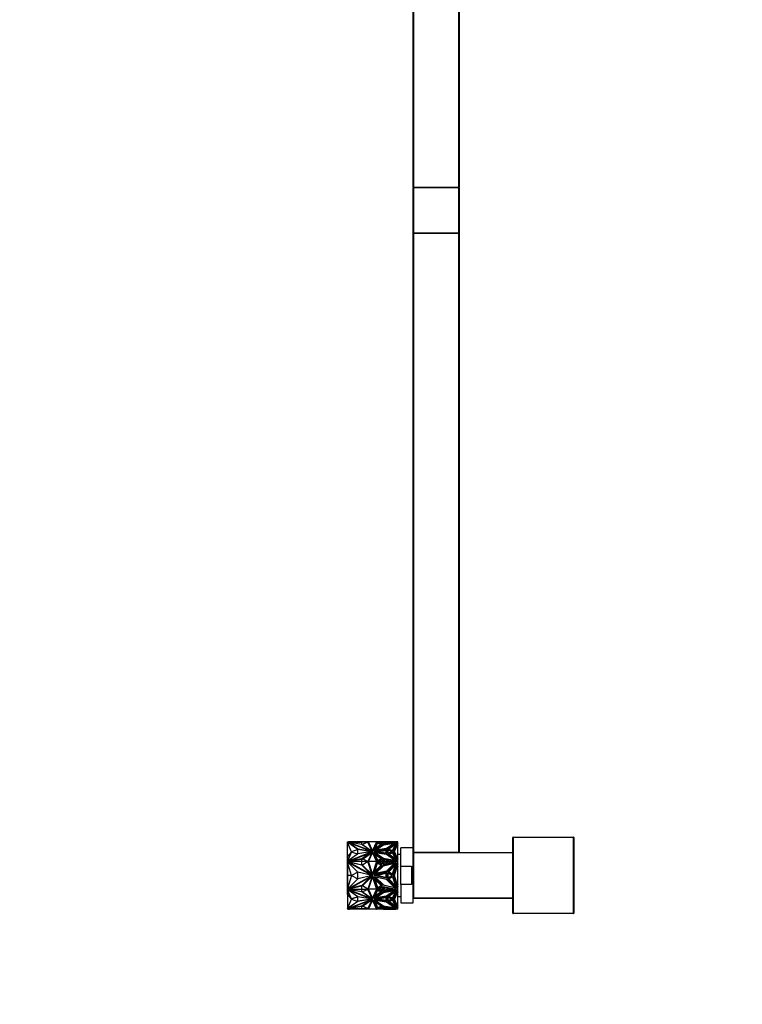
# Model space of a CAD drawing. Units: millimetres. Extents: x 0 to 1295, y 0 to 2602.
# Drawn here: x 0 to 472, y 1314 to 1958 of the extents above; entities that cross this region are included whole.
import ezdxf
from ezdxf import colors
from ezdxf.entities.mleader import LeaderData, LeaderLine
from ezdxf.math import Vec2, Vec3

# ---------------------------------------------------------------- set-up
doc = ezdxf.new("R2010")
doc.units = ezdxf.units.MM
doc.layers.add('DV4_Défaut', color=7, linetype='Continuous')
doc.layers.add('Défaut', color=7, linetype='Continuous')

# ---------------------------------------------------------------- blocks, each defined once
blk = doc.blocks.new('_DOT')
at = {"color": 0}
blk.add_line((0, 0), (-1, 0), dxfattribs=at)
at = {"color": 0, "const_width": 0.333}
blk.add_lwpolyline([(-0.1665, 0, 1), (0.1665, 0, 1)], format="xyb", close=True, dxfattribs=at)
blk = doc.blocks.new('SE3')
at = {"layer": 'DV4_Défaut', "color": 7, "linetype": 'Continuous'}
for p, q in [((257.29, 1848.36), (257.29, 2252.96)), ((257.49, 2252.96), (257.49, 1848.36)), ((287.09, 1848.36), (287.09, 2252.96)), ((287.29, 2252.96), (287.29, 1848.36)), ((257.49, 1848.36), (257.29, 1848.36)), ((257.29, 1818.36), (257.29, 1847.96)), ((257.49, 1847.96), (257.29, 1847.96)), ((257.49, 1848.36), (287.09, 1848.36)), ((257.49, 1848.36), (257.49, 1848.16)), ((257.49, 1848.16), (287.09, 1848.16)), ((257.49, 1847.96), (257.49, 1848.16)), ((287.09, 1848.16), (257.49, 1848.16)), ((287.09, 1847.96), (257.49, 1847.96)), ((257.49, 1847.96), (257.49, 1818.36)), ((287.09, 1848.36), (287.09, 1848.16)), ((287.29, 1848.36), (287.09, 1848.36)), ((287.09, 1847.96), (287.09, 1848.16)), ((287.09, 1818.36), (287.09, 1847.96)), ((287.29, 1847.96), (287.09, 1847.96)), ((287.29, 1847.96), (287.29, 1818.36)), ((257.49, 1818.36), (257.29, 1818.36)), ((257.29, 1413.36), (257.29, 1817.96)), ((257.29, 1817.96), (257.49, 1817.96)), ((257.49, 1818.36), (287.09, 1818.36)), ((257.49, 1818.16), (257.49, 1818.36)), ((287.09, 1818.16), (257.49, 1818.16)), ((257.49, 1818.16), (287.09, 1818.16)), ((257.49, 1818.16), (257.49, 1817.96)), ((257.49, 1817.96), (257.49, 1413.36)), ((287.09, 1817.96), (257.49, 1817.96)), ((287.29, 1818.36), (287.09, 1818.36)), ((287.09, 1818.16), (287.09, 1818.36)), ((287.09, 1818.16), (287.09, 1817.96)), ((287.09, 1413.36), (287.09, 1817.96)), ((287.09, 1817.96), (287.29, 1817.96)), ((287.29, 1817.96), (287.29, 1413.36)), ((214.19, 1419.88), (214.19, 1420.09)), ((214.19, 1420.09), (214.57, 1420.09)), ((214.19, 1420.06), (214.19, 1420.02)), ((214.19, 1420.06), (214.19, 1420.06)), ((214.19, 1420.02), (214.19, 1420.02)), ((214.19, 1420.02), (214.19, 1419.96)), ((214.19, 1419.96), (214.19, 1419.96)), ((214.52, 1419.75), (214.19, 1419.88)), ((214.19, 1419.88), (214.19, 1419.81)), ((214.29, 1419.77), (214.19, 1419.81)), ((214.19, 1419.81), (214.24, 1419.79)), ((214.19, 1419.81), (214.19, 1419.81)), ((214.19, 1409.16), (214.19, 1419.66)), ((214.29, 1419.66), (214.19, 1419.66)), ((214.19, 1410.53), (214.24, 1419.63)), ((214.24, 1419.66), (214.24, 1419.79)), ((214.29, 1419.63), (214.24, 1419.63)), ((216.93, 1413.58), (214.24, 1419.63)), ((214.29, 1419.77), (214.29, 1419.63)), ((214.52, 1419.68), (214.29, 1419.77)), ((214.42, 1420.16), (215.64, 1420.16)), ((214.42, 1420.09), (214.42, 1420.16)), ((214.42, 1419.82), (214.42, 1419.89)), ((221.07, 1415.25), (214.42, 1419.89)), ((214.42, 1419.89), (230.35, 1413.72)), ((214.52, 1419.75), (214.42, 1419.82)), ((214.52, 1419.75), (214.52, 1419.68)), ((221, 1415.16), (214.52, 1419.68)), ((214.57, 1420.09), (214.61, 1420.07)), ((214.61, 1420.07), (223.58, 1418.6)), ((214.69, 1420.06), (214.94, 1420.06)), ((223.58, 1420.06), (214.94, 1420.06)), ((215.12, 1420.02), (214.94, 1420.06)), ((215.12, 1420.02), (214.94, 1420.02)), ((215.05, 1420), (215.12, 1420.02)), ((215.3, 1419.96), (223.58, 1419.96)), ((215.64, 1420.06), (215.64, 1420.16)), ((223.6, 1420.16), (215.64, 1420.16)), ((223.6, 1418.4), (215.64, 1419.71)), ((215.64, 1419.71), (229.27, 1414.43)), ((215.64, 1419.64), (215.64, 1419.71)), ((215.64, 1419.64), (229.27, 1414.36)), ((223.58, 1420.09), (227.95, 1420.09)), ((223.58, 1418.6), (223.58, 1420.09)), ((223.58, 1420.06), (223.58, 1420.06)), ((223.58, 1420.06), (223.58, 1420.02)), ((223.58, 1420.02), (223.58, 1420.02)), ((223.58, 1420.02), (223.58, 1419.96)), ((223.6, 1420.09), (223.6, 1420.16)), ((227.94, 1420.16), (223.6, 1420.16)), ((229.27, 1414.43), (223.6, 1418.4)), ((227.6, 1420), (224, 1418.41)), ((224, 1418.41), (230.31, 1413.99)), ((227.6, 1419.93), (224.06, 1418.37)), ((230.42, 1413.95), (227.6, 1420)), ((227.6, 1420), (227.6, 1419.93)), ((230.38, 1413.97), (227.6, 1419.93)), ((233.14, 1420.16), (227.94, 1420.16)), ((227.94, 1420.16), (227.94, 1420.16)), ((227.95, 1420.06), (227.94, 1420.16)), ((227.94, 1420.16), (227.94, 1420.16)), ((230.57, 1414.5), (227.94, 1420.16)), ((227.95, 1420.06), (227.95, 1420.06)), ((230.57, 1414.43), (227.95, 1420.06)), ((233.14, 1420.16), (230.57, 1414.5)), ((233.13, 1420.06), (230.57, 1414.43)), ((230.6, 1413.72), (233.53, 1420.16)), ((233.66, 1419.73), (231.36, 1414.53)), ((231.36, 1414.53), (236.93, 1418.47)), ((233.66, 1419.66), (231.41, 1414.56)), ((237.56, 1418.32), (231.55, 1414.18)), ((231.68, 1414.2), (237.56, 1418.25)), ((232.23, 1415.47), (233.9, 1419.24)), ((236.27, 1418.33), (232.23, 1415.47)), ((232.28, 1415.51), (233.9, 1419.17)), ((232.59, 1414.57), (237.73, 1418.11)), ((233.14, 1420.16), (233.13, 1420.06)), ((233.13, 1420.09), (233.5, 1420.09)), ((233.13, 1420.06), (233.13, 1420.06)), ((233.14, 1420.16), (233.14, 1420.16)), ((233.53, 1420.16), (233.14, 1420.16)), ((233.14, 1420.16), (233.14, 1420.16)), ((233.53, 1420.16), (233.53, 1420.16)), ((233.53, 1420.16), (233.53, 1420.16)), ((234.2, 1420.16), (233.53, 1420.16)), ((233.66, 1419.66), (233.66, 1419.73)), ((236.93, 1418.47), (233.66, 1419.73)), ((233.66, 1419.66), (236.86, 1418.43)), ((233.9, 1419.24), (236.27, 1418.33)), ((233.9, 1419.24), (233.9, 1419.17)), ((233.9, 1419.17), (236.2, 1418.29)), ((234.2, 1420.16), (234.2, 1420.16)), ((237.15, 1420.16), (234.2, 1420.16)), ((237.15, 1418.94), (234.2, 1420.16)), ((234.2, 1420.16), (234.2, 1420.16)), ((234.37, 1420.09), (237.15, 1420.09)), ((237.15, 1420.09), (237.15, 1420.16)), ((237.15, 1420.16), (237.15, 1420.16)), ((237.15, 1420.16), (237.15, 1420.16)), ((237.15, 1420.16), (237.15, 1418.94)), ((237.7, 1420.16), (237.15, 1420.16)), ((246.05, 1419.71), (237.56, 1418.32)), ((237.56, 1418.25), (245.92, 1419.62)), ((237.56, 1418.25), (237.56, 1418.32)), ((237.7, 1420.16), (237.7, 1420.16)), ((237.7, 1420.16), (245.75, 1420.16)), ((237.7, 1420.06), (237.7, 1420.16)), ((237.7, 1420.16), (237.7, 1418.8)), ((237.7, 1418.8), (245.75, 1420.16)), ((238.17, 1420.09), (237.7, 1420.09)), ((237.7, 1420.09), (237.7, 1418.8)), ((237.7, 1420.06), (237.7, 1420.06)), ((237.7, 1420.02), (237.7, 1420.02)), ((237.73, 1418.11), (245.05, 1419.3)), ((243.99, 1420.09), (238.17, 1419.1)), ((238.17, 1419.1), (238.17, 1420.09)), ((243.58, 1420.06), (238.17, 1420.06)), ((243.23, 1419.96), (238.17, 1419.96)), ((245.05, 1419.3), (239.73, 1415.64)), ((239.73, 1415.57), (245.05, 1419.23)), ((239.83, 1415.42), (246.05, 1419.71)), ((246.45, 1419.46), (240.51, 1415.37)), ((240.58, 1415.34), (246.41, 1419.36)), ((245.64, 1418.46), (241.29, 1415.3)), ((245.6, 1418.35), (241.35, 1415.27)), ((243.58, 1420.06), (243.41, 1420.02)), ((243.58, 1420.02), (243.41, 1420.02)), ((243.48, 1420), (243.41, 1420.02)), ((243.58, 1420.06), (243.82, 1420.06)), ((243.78, 1414.36), (245.64, 1418.46)), ((245.32, 1420.09), (243.99, 1420.09)), ((244.06, 1413.98), (246.45, 1419.46)), ((244.64, 1413.72), (246.98, 1419.39)), ((246.98, 1419.32), (244.66, 1413.68)), ((245.04, 1413.72), (246.96, 1418.35)), ((245.05, 1419.23), (245.05, 1419.3)), ((245.75, 1420.16), (245.75, 1420.16)), ((245.75, 1420.16), (245.75, 1420.16)), ((247.19, 1420.16), (245.75, 1420.16)), ((246.96, 1418.35), (247.19, 1417.84)), ((246.98, 1419.39), (247.19, 1418.94)), ((246.98, 1419.32), (246.98, 1419.39)), ((247.19, 1418.87), (246.98, 1419.32)), ((247.19, 1418.94), (247.19, 1420.16)), ((247.19, 1418.87), (247.19, 1418.94)), ((247.19, 1417.84), (247.19, 1418.87)), ((247.19, 1409.59), (247.19, 1417.84)), ((322.29, 1373.36), (322.29, 1422.96)), ((322.29, 1422.96), (322.49, 1422.96)), ((322.49, 1423.16), (362.09, 1423.16)), ((322.49, 1422.96), (322.49, 1423.16)), ((362.09, 1422.96), (322.49, 1422.96)), ((322.49, 1422.96), (322.49, 1373.16)), ((362.09, 1422.96), (362.09, 1423.16)), ((362.09, 1373.16), (362.09, 1422.96)), ((362.09, 1422.96), (362.29, 1422.96)), ((362.29, 1422.96), (362.29, 1373.36)), ((216.93, 1413.58), (214.19, 1410.53)), ((216.93, 1413.58), (214.24, 1407.52)), ((214.42, 1407.54), (230.35, 1413.71)), ((214.42, 1407.47), (230.35, 1413.64)), ((221.07, 1412.18), (214.42, 1407.54)), ((215.64, 1407.72), (229.27, 1413)), ((221.07, 1415.18), (216.93, 1413.65)), ((216.93, 1413.65), (216.93, 1413.58)), ((216.93, 1413.65), (221, 1412.14)), ((216.93, 1413.58), (220.94, 1412.09)), ((221.07, 1415.11), (221.07, 1415.25)), ((230.35, 1413.72), (221.07, 1415.25)), ((221.07, 1412.18), (221.07, 1415.18)), ((229.94, 1413.65), (221.07, 1415.11)), ((221.07, 1415.11), (221.07, 1415.11)), ((230.35, 1413.71), (221.07, 1412.18)), ((229.27, 1413), (223.6, 1409.03)), ((229.27, 1412.93), (223.6, 1408.96)), ((224, 1408.88), (230.31, 1413.3)), ((224.06, 1408.85), (230.31, 1413.23)), ((230.42, 1413.34), (227.6, 1407.29)), ((227.94, 1407.27), (230.57, 1412.94)), ((229.27, 1414.36), (229.27, 1414.43)), ((229.27, 1412.93), (229.27, 1413)), ((230.31, 1413.99), (230.42, 1413.95)), ((230.31, 1413.3), (230.42, 1413.34)), ((230.31, 1413.3), (230.31, 1413.23)), ((230.31, 1413.23), (230.38, 1413.26)), ((230.35, 1413.71), (230.35, 1413.72)), ((230.35, 1413.64), (230.35, 1413.71)), ((230.57, 1414.43), (230.57, 1414.5)), ((230.57, 1412.94), (233.14, 1407.27)), ((230.6, 1413.65), (230.6, 1413.72)), ((233.53, 1407.27), (230.6, 1413.72)), ((233.5, 1407.27), (230.6, 1413.65)), ((233.66, 1407.71), (231.36, 1412.9)), ((231.36, 1412.9), (236.93, 1408.96)), ((231.41, 1412.8), (236.86, 1408.93)), ((231.55, 1414.18), (239.83, 1415.42)), ((231.55, 1413.72), (239.83, 1415.05)), ((239.83, 1412.38), (231.55, 1413.72)), ((237.56, 1409.12), (231.55, 1413.25)), ((231.55, 1413.25), (239.83, 1412.01)), ((231.68, 1413.16), (239.83, 1411.94)), ((231.77, 1413.68), (239.83, 1414.98)), ((236.27, 1408.96), (232.23, 1411.82)), ((232.23, 1411.82), (233.9, 1408.05)), ((236.2, 1408.93), (232.28, 1411.71)), ((239.73, 1415.64), (232.59, 1414.57)), ((232.59, 1414.5), (239.73, 1415.57)), ((232.59, 1414.5), (232.59, 1414.57)), ((239.73, 1411.8), (232.59, 1412.87)), ((232.59, 1412.87), (237.73, 1409.33)), ((232.59, 1412.8), (232.59, 1412.87)), ((232.59, 1412.8), (237.73, 1409.26)), ((233.22, 1413.65), (239.42, 1414.61)), ((239.42, 1412.68), (233.22, 1413.65)), ((233.45, 1413.61), (239.42, 1414.54)), ((239.42, 1414.61), (239.42, 1412.68)), ((239.73, 1415.57), (239.73, 1415.64)), ((245.05, 1408.13), (239.73, 1411.8)), ((239.83, 1415.05), (239.83, 1412.38)), ((239.83, 1412.01), (246.05, 1407.72)), ((239.83, 1411.94), (239.83, 1412.01)), ((239.83, 1411.94), (245.92, 1407.75)), ((240.51, 1415.37), (244.06, 1413.98)), ((240.51, 1412.07), (244.06, 1413.45)), ((246.45, 1407.97), (240.51, 1412.07)), ((240.58, 1412.02), (244.06, 1413.38)), ((243.39, 1413.72), (240.67, 1414.78)), ((240.67, 1414.78), (240.67, 1412.65)), ((243.3, 1413.68), (240.67, 1414.71)), ((240.67, 1412.65), (240.67, 1414.71)), ((240.67, 1414.64), (240.67, 1414.64)), ((240.67, 1412.65), (243.39, 1413.72)), ((241.29, 1415.3), (243.78, 1414.36)), ((241.29, 1412), (243.78, 1412.94)), ((245.64, 1408.83), (241.29, 1412)), ((241.35, 1411.95), (243.78, 1412.87)), ((243.78, 1412.94), (243.78, 1412.87)), ((243.78, 1412.94), (245.64, 1408.83)), ((243.78, 1412.87), (245.6, 1408.87)), ((244.06, 1413.45), (246.45, 1407.97)), ((244.06, 1413.38), (244.06, 1413.45)), ((244.06, 1413.38), (246.41, 1408)), ((246.98, 1408.04), (244.64, 1413.72)), ((245.04, 1413.65), (245.04, 1413.72)), ((246.96, 1409.08), (245.04, 1413.72)), ((245.04, 1413.65), (246.96, 1409.01)), ((249.19, 1411.91), (247.19, 1411.91)), ((249.19, 1404.08), (249.19, 1416.16)), ((257.19, 1416.16), (249.19, 1416.16)), ((257.19, 1380.16), (257.19, 1416.16)), ((257.49, 1413.36), (257.29, 1413.36)), ((257.29, 1383.36), (257.29, 1412.96)), ((257.49, 1412.96), (257.29, 1412.96)), ((257.49, 1413.36), (287.09, 1413.36)), ((257.49, 1413.36), (257.49, 1413.16)), ((257.49, 1413.16), (322.29, 1413.16)), ((257.49, 1412.96), (257.49, 1413.16)), ((287.09, 1413.16), (257.49, 1413.16)), ((322.29, 1412.96), (257.49, 1412.96)), ((257.49, 1412.96), (257.49, 1383.36)), ((287.09, 1413.36), (287.09, 1413.16)), ((287.29, 1413.36), (287.09, 1413.36)), ((214.19, 1410.53), (214.24, 1407.52)), ((214.19, 1407.19), (214.19, 1409.16)), ((214.21, 1409.16), (214.19, 1409.16)), ((214.19, 1407.41), (214.42, 1407.5)), ((214.19, 1407.2), (214.19, 1407.41)), ((214.57, 1407.2), (214.19, 1407.2)), ((214.19, 1407.2), (214.19, 1407.17)), ((214.19, 1407.19), (214.19, 1407.17)), ((214.19, 1407.19), (214.19, 1407.19)), ((214.19, 1406.97), (214.19, 1407.17)), ((214.94, 1407.17), (214.19, 1407.17)), ((214.19, 1406.97), (214.19, 1400.59)), ((214.52, 1406.79), (214.19, 1406.97)), ((214.19, 1398.16), (214.24, 1406.72)), ((214.24, 1407.52), (214.29, 1407.52)), ((214.29, 1406.72), (214.24, 1406.72)), ((216.93, 1398.16), (214.24, 1406.72)), ((214.29, 1407.52), (214.29, 1407.45)), ((214.29, 1406.92), (214.29, 1406.72)), ((214.42, 1407.47), (214.42, 1407.54)), ((221.07, 1400.33), (214.42, 1406.89)), ((214.42, 1406.89), (230.35, 1398.16)), ((214.61, 1407.22), (214.57, 1407.2)), ((214.57, 1407.2), (214.57, 1407.17)), ((223.58, 1408.69), (214.61, 1407.22)), ((214.61, 1407.22), (214.61, 1407.17)), ((223.58, 1408.62), (214.76, 1407.17)), ((214.94, 1407.17), (214.87, 1407.19)), ((223.58, 1407.19), (214.87, 1407.19)), ((214.94, 1407.17), (223.58, 1405.16)), ((223.6, 1409.03), (215.64, 1407.72)), ((223.6, 1408.96), (215.64, 1407.65)), ((215.64, 1407.65), (215.64, 1407.72)), ((223.6, 1404.79), (215.64, 1406.64)), ((215.64, 1406.64), (229.27, 1399.17)), ((223.58, 1407.2), (223.58, 1408.69)), ((223.58, 1407.2), (223.58, 1407.17)), ((227.96, 1407.2), (223.58, 1407.2)), ((223.58, 1407.19), (223.58, 1407.17)), ((223.58, 1405.16), (223.58, 1407.17)), ((227.94, 1407.17), (223.58, 1407.17)), ((223.6, 1408.96), (223.6, 1409.03)), ((229.27, 1399.17), (223.6, 1404.79)), ((227.6, 1407.29), (224, 1408.88)), ((227.6, 1407.15), (224, 1404.9)), ((224, 1404.9), (230.31, 1398.65)), ((227.6, 1407.13), (227.58, 1407.13)), ((230.42, 1398.59), (227.6, 1407.15)), ((230.57, 1399.27), (227.94, 1407.27)), ((233.14, 1407.27), (227.94, 1407.27)), ((227.94, 1407.27), (227.94, 1407.27)), ((227.94, 1407.18), (227.94, 1407.17)), ((227.97, 1407.18), (227.94, 1407.18)), ((233.14, 1407.27), (230.57, 1399.27)), ((230.6, 1398.16), (233.53, 1407.27)), ((233.66, 1406.66), (231.36, 1399.31)), ((231.36, 1399.31), (236.93, 1404.89)), ((237.56, 1404.67), (231.55, 1398.82)), ((232.23, 1400.75), (233.9, 1406.08)), ((236.27, 1404.79), (232.23, 1400.75)), ((232.59, 1399.36), (237.73, 1404.37)), ((233.14, 1407.18), (233.11, 1407.18)), ((233.51, 1407.2), (233.12, 1407.2)), ((233.14, 1407.27), (233.14, 1407.27)), ((233.14, 1407.17), (233.14, 1407.18)), ((233.5, 1407.17), (233.14, 1407.17)), ((233.51, 1407.27), (233.5, 1407.27)), ((233.53, 1407.27), (233.5, 1407.27)), ((233.52, 1407.23), (233.5, 1407.27)), ((233.5, 1407.27), (233.5, 1407.27)), ((233.51, 1407.27), (233.53, 1407.27)), ((233.51, 1407.27), (233.52, 1407.23)), ((233.52, 1407.23), (233.52, 1407.23)), ((233.53, 1407.27), (233.53, 1407.27)), ((234.2, 1407.27), (233.53, 1407.27)), ((236.93, 1408.96), (233.66, 1407.71)), ((236.93, 1404.89), (233.66, 1406.66)), ((233.9, 1408.05), (236.27, 1408.96)), ((233.9, 1406.08), (236.27, 1404.79)), ((237.15, 1408.49), (234.2, 1407.27)), ((234.2, 1407.27), (234.2, 1407.27)), ((237.15, 1405.55), (234.2, 1407.27)), ((234.2, 1407.27), (234.31, 1407.27)), ((234.2, 1407.27), (234.37, 1407.27)), ((234.31, 1407.27), (234.27, 1407.23)), ((234.36, 1407.27), (234.27, 1407.23)), ((234.27, 1407.23), (234.27, 1407.23)), ((234.36, 1407.27), (234.31, 1407.27)), ((234.31, 1407.2), (237.15, 1407.2)), ((234.37, 1407.27), (234.36, 1407.27)), ((237.15, 1408.42), (234.37, 1407.27)), ((234.37, 1407.17), (237.15, 1407.17)), ((237.15, 1408.42), (237.15, 1408.49)), ((237.15, 1407.27), (237.15, 1408.49)), ((237.15, 1407.27), (237.15, 1408.42)), ((237.15, 1407.27), (237.15, 1405.55)), ((237.15, 1407.27), (237.15, 1407.27)), ((237.15, 1407.23), (237.15, 1407.27)), ((237.15, 1407.27), (237.15, 1407.27)), ((237.15, 1407.27), (237.15, 1407.27)), ((237.15, 1407.27), (237.15, 1407.27)), ((237.7, 1407.27), (237.15, 1407.27)), ((237.15, 1407.23), (237.15, 1407.27)), ((246.05, 1407.72), (237.56, 1409.12)), ((246.05, 1406.63), (237.56, 1404.67)), ((237.7, 1408.64), (245.75, 1407.27)), ((237.7, 1407.27), (237.7, 1408.64)), ((237.7, 1408.57), (245.33, 1407.27)), ((237.7, 1407.2), (237.7, 1408.57)), ((237.7, 1408.5), (237.7, 1408.5)), ((237.7, 1407.27), (237.7, 1407.27)), ((237.7, 1407.27), (237.7, 1405.34)), ((237.7, 1405.34), (245.75, 1407.27)), ((238.17, 1407.2), (237.7, 1407.2)), ((237.7, 1407.2), (237.7, 1407.17)), ((238.17, 1407.17), (237.7, 1407.17)), ((237.73, 1409.33), (245.05, 1408.13)), ((237.73, 1409.26), (237.73, 1409.33)), ((237.73, 1409.26), (245.05, 1408.06)), ((237.73, 1404.37), (245.05, 1406.06)), ((243.99, 1407.2), (238.17, 1408.19)), ((238.17, 1408.19), (238.17, 1407.2)), ((243.75, 1407.17), (238.17, 1408.12)), ((238.17, 1407.2), (238.17, 1407.13)), ((238.17, 1407.19), (243.65, 1407.19)), ((243.58, 1407.17), (238.17, 1405.88)), ((238.17, 1405.88), (238.17, 1407.17)), ((238.17, 1407.13), (238.17, 1407.13)), ((245.05, 1406.06), (239.73, 1400.88)), ((239.83, 1400.58), (246.05, 1406.63)), ((246.45, 1406.28), (240.51, 1400.49)), ((245.64, 1404.97), (241.29, 1400.49)), ((243.58, 1407.17), (243.65, 1407.19)), ((245.33, 1407.17), (243.58, 1407.17)), ((243.78, 1399.16), (245.64, 1404.97)), ((245.46, 1407.2), (243.99, 1407.2)), ((243.99, 1407.2), (243.99, 1407.17)), ((244.06, 1398.53), (246.45, 1406.28)), ((244.64, 1398.16), (246.98, 1406.18)), ((245.04, 1398.16), (246.96, 1404.72)), ((245.05, 1408.06), (245.05, 1408.13)), ((245.33, 1407.27), (245.75, 1407.27)), ((245.33, 1407.27), (245.35, 1407.27)), ((245.46, 1407.27), (245.35, 1407.27)), ((245.35, 1407.27), (245.58, 1407.23)), ((245.74, 1407.27), (245.46, 1407.27)), ((245.46, 1407.27), (245.58, 1407.23)), ((245.58, 1407.23), (245.58, 1407.23)), ((245.75, 1407.27), (245.75, 1407.27)), ((247.19, 1407.27), (245.75, 1407.27)), ((247.19, 1409.59), (246.96, 1409.08)), ((246.96, 1409.01), (247.19, 1409.52)), ((246.96, 1409.01), (246.96, 1409.08)), ((246.96, 1404.72), (247.19, 1403.99)), ((247.19, 1408.49), (246.98, 1408.04)), ((246.98, 1406.18), (247.19, 1405.54)), ((247.19, 1409.59), (247.19, 1409.52)), ((247.19, 1408.49), (247.19, 1409.52)), ((247.19, 1407.27), (247.19, 1408.49)), ((247.19, 1405.54), (247.19, 1407.27)), ((247.19, 1403.99), (247.19, 1405.54)), ((257.29, 1410.16), (257.19, 1410.16)), ((214.2, 1400.59), (214.19, 1400.59)), ((214.19, 1400.59), (214.19, 1398.17)), ((214.19, 1398.17), (214.19, 1398.17)), ((214.19, 1398.17), (214.19, 1398.17)), ((216.93, 1398.16), (214.19, 1398.16)), ((214.19, 1398.16), (214.24, 1389.6)), ((214.19, 1395.83), (214.19, 1398.15)), ((214.19, 1398.15), (214.19, 1398.15)), ((216.93, 1398.16), (214.24, 1389.6)), ((214.42, 1389.43), (230.35, 1398.16)), ((221.07, 1400.33), (216.93, 1398.16)), ((216.93, 1398.16), (221.07, 1395.99)), ((230.35, 1398.16), (221.07, 1400.33)), ((221.07, 1395.99), (221.07, 1400.33)), ((230.35, 1398.16), (221.07, 1395.99)), ((224, 1391.42), (230.31, 1397.67)), ((230.42, 1397.73), (227.6, 1389.17)), ((230.28, 1398.16), (230.21, 1398.2)), ((230.21, 1398.12), (230.28, 1398.16)), ((230.31, 1398.65), (230.42, 1398.59)), ((230.31, 1397.67), (230.42, 1397.73)), ((233.53, 1389.05), (230.6, 1398.16)), ((231.55, 1398.82), (239.83, 1400.58)), ((231.55, 1398.16), (239.83, 1400.05)), ((239.83, 1396.27), (231.55, 1398.16)), ((239.73, 1400.88), (232.59, 1399.36)), ((233.22, 1398.16), (239.42, 1399.53)), ((239.42, 1396.79), (233.22, 1398.16)), ((239.42, 1399.53), (239.42, 1396.79)), ((239.83, 1400.05), (239.83, 1396.27)), ((240.51, 1400.49), (244.06, 1398.53)), ((240.51, 1395.83), (244.06, 1397.79)), ((243.39, 1398.16), (240.67, 1399.66)), ((240.67, 1399.66), (240.67, 1396.66)), ((240.67, 1396.66), (243.39, 1398.16)), ((241.29, 1400.49), (243.78, 1399.16)), ((244.06, 1397.79), (246.45, 1390.04)), ((246.98, 1390.14), (244.64, 1398.16)), ((246.96, 1391.61), (245.04, 1398.16)), ((247.19, 1392.33), (247.19, 1403.99)), ((249.19, 1392.24), (249.19, 1404.08)), ((249.19, 1404.08), (256.19, 1404.08)), ((256.19, 1404.08), (256.19, 1392.24)), ((214.19, 1389.35), (214.19, 1395.83)), ((214.2, 1395.83), (214.19, 1395.83)), ((221.07, 1395.99), (214.42, 1389.43)), ((215.64, 1389.68), (229.27, 1397.15)), ((223.6, 1391.53), (215.64, 1389.68)), ((229.27, 1397.15), (223.6, 1391.53)), ((227.6, 1389.17), (224, 1391.42)), ((227.94, 1389.05), (230.57, 1397.06)), ((230.57, 1397.06), (233.14, 1389.05)), ((233.66, 1389.66), (231.36, 1397.01)), ((231.36, 1397.01), (236.93, 1391.43)), ((237.56, 1391.65), (231.55, 1397.5)), ((231.55, 1397.5), (239.83, 1395.74)), ((236.27, 1391.53), (232.23, 1395.57)), ((232.23, 1395.57), (233.9, 1390.24)), ((239.73, 1395.44), (232.59, 1396.96)), ((232.59, 1396.96), (237.73, 1391.95)), ((236.93, 1391.43), (233.66, 1389.66)), ((233.9, 1390.24), (236.27, 1391.53)), ((246.05, 1389.69), (237.56, 1391.65)), ((237.73, 1391.95), (245.05, 1390.26)), ((245.05, 1390.26), (239.73, 1395.44)), ((239.83, 1395.74), (246.05, 1389.69)), ((246.45, 1390.04), (240.51, 1395.83)), ((241.29, 1395.83), (243.78, 1397.16)), ((245.64, 1391.35), (241.29, 1395.83)), ((243.78, 1397.16), (245.64, 1391.35)), ((247.19, 1392.33), (246.96, 1391.61)), ((247.19, 1390.78), (247.19, 1392.33)), ((249.19, 1392.24), (249.19, 1380.16)), ((256.19, 1392.24), (249.19, 1392.24)), ((214.19, 1389.35), (214.52, 1389.53)), ((214.19, 1389.15), (214.19, 1389.35)), ((214.19, 1389.15), (214.94, 1389.15)), ((214.19, 1389.15), (214.19, 1389.13)), ((214.19, 1389.12), (214.19, 1389.15)), ((214.19, 1389.13), (214.19, 1387.16)), ((214.19, 1389.13), (214.19, 1389.13)), ((214.19, 1388.91), (214.19, 1389.12)), ((214.19, 1389.12), (214.57, 1389.12)), ((214.42, 1388.82), (214.19, 1388.91)), ((214.19, 1385.79), (214.24, 1388.8)), ((214.19, 1387.16), (214.19, 1376.66)), ((214.21, 1387.16), (214.19, 1387.16)), ((216.93, 1382.75), (214.19, 1385.79)), ((214.19, 1385.79), (214.24, 1376.69)), ((214.24, 1389.6), (214.29, 1389.6)), ((214.29, 1388.8), (214.24, 1388.8)), ((216.93, 1382.75), (214.24, 1388.8)), ((214.29, 1389.6), (214.29, 1389.4)), ((214.29, 1388.87), (214.29, 1388.8)), ((214.42, 1388.85), (214.42, 1388.78)), ((214.42, 1388.85), (230.35, 1382.68)), ((221.07, 1384.14), (214.42, 1388.78)), ((214.42, 1388.78), (230.35, 1382.61)), ((214.57, 1389.12), (214.57, 1389.15)), ((214.57, 1389.12), (214.61, 1389.1)), ((214.61, 1389.1), (214.61, 1389.15)), ((214.61, 1389.1), (223.58, 1387.63)), ((214.76, 1389.15), (214.87, 1389.13)), ((214.87, 1389.13), (214.94, 1389.15)), ((214.87, 1389.13), (223.58, 1389.13)), ((214.87, 1389.13), (223.58, 1387.7)), ((214.87, 1389.13), (214.87, 1389.13)), ((223.58, 1391.16), (214.94, 1389.15)), ((215.64, 1388.67), (215.64, 1388.6)), ((223.6, 1387.36), (215.64, 1388.67)), ((223.6, 1387.29), (215.64, 1388.6)), ((215.64, 1388.6), (229.27, 1383.32)), ((223.58, 1389.15), (223.58, 1391.16)), ((223.58, 1389.15), (227.94, 1389.15)), ((223.58, 1389.15), (223.58, 1389.13)), ((223.58, 1389.12), (223.58, 1389.15)), ((223.58, 1389.12), (227.96, 1389.12)), ((223.58, 1387.63), (223.58, 1389.12)), ((223.6, 1387.36), (223.6, 1387.29)), ((229.27, 1383.39), (223.6, 1387.36)), ((229.27, 1383.32), (223.6, 1387.29)), ((227.6, 1389.03), (224, 1387.44)), ((224, 1387.44), (230.31, 1383.02)), ((224.06, 1387.47), (230.31, 1383.09)), ((227.58, 1389.19), (227.6, 1389.19)), ((230.42, 1382.98), (227.6, 1389.03)), ((227.94, 1389.15), (227.94, 1389.14)), ((227.94, 1389.14), (227.97, 1389.14)), ((233.14, 1389.05), (227.94, 1389.05)), ((227.94, 1389.05), (227.94, 1389.05)), ((230.57, 1383.39), (227.94, 1389.05)), ((227.95, 1389.09), (227.95, 1389.09)), ((227.95, 1389.09), (227.95, 1389.09)), ((233.14, 1389.05), (230.57, 1383.39)), ((230.6, 1382.6), (233.53, 1389.05)), ((230.6, 1382.67), (233.5, 1389.05)), ((233.66, 1388.61), (231.36, 1383.42)), ((231.36, 1383.42), (236.93, 1387.36)), ((231.41, 1383.52), (236.86, 1387.39)), ((237.56, 1387.2), (231.55, 1383.07)), ((232.23, 1384.5), (233.9, 1388.27)), ((236.27, 1387.36), (232.23, 1384.5)), ((236.2, 1387.39), (232.28, 1384.61)), ((237.73, 1387.06), (232.59, 1383.52)), ((232.59, 1383.45), (237.73, 1386.99)), ((233.11, 1389.14), (233.14, 1389.14)), ((233.12, 1389.12), (233.51, 1389.12)), ((233.13, 1389.09), (233.13, 1389.09)), ((233.13, 1389.09), (233.13, 1389.09)), ((233.14, 1389.15), (233.5, 1389.15)), ((233.14, 1389.14), (233.14, 1389.15)), ((233.14, 1389.05), (233.14, 1389.05)), ((233.5, 1389.05), (233.52, 1389.09)), ((233.5, 1389.05), (233.51, 1389.05)), ((233.5, 1389.05), (233.53, 1389.05)), ((233.5, 1389.05), (233.5, 1389.05)), ((233.52, 1389.09), (233.51, 1389.05)), ((233.53, 1389.05), (233.51, 1389.05)), ((233.53, 1389.05), (233.53, 1389.05)), ((234.2, 1389.05), (233.53, 1389.05)), ((236.93, 1387.36), (233.66, 1388.61)), ((233.9, 1388.27), (236.27, 1387.36)), ((237.15, 1390.77), (234.2, 1389.05)), ((234.2, 1389.05), (234.2, 1389.05)), ((234.2, 1389.05), (234.31, 1389.05)), ((237.15, 1387.83), (234.2, 1389.05)), ((234.37, 1389.05), (234.2, 1389.05)), ((234.27, 1389.09), (234.31, 1389.05)), ((237.15, 1387.9), (234.27, 1389.09)), ((234.31, 1389.12), (237.15, 1389.12)), ((234.31, 1389.05), (234.36, 1389.05)), ((237.15, 1389.15), (234.37, 1389.15)), ((237.15, 1389.05), (237.15, 1390.77)), ((237.15, 1389.05), (237.15, 1389.09)), ((237.15, 1389.05), (237.15, 1389.09)), ((237.15, 1389.05), (237.15, 1389.05)), ((237.15, 1389.05), (237.15, 1389.05)), ((237.15, 1389.05), (237.15, 1387.83)), ((237.15, 1389.05), (237.15, 1389.05)), ((237.15, 1389.05), (237.15, 1389.05)), ((237.7, 1389.05), (237.15, 1389.05)), ((237.15, 1387.9), (237.15, 1389.05)), ((237.15, 1387.9), (237.15, 1387.83)), ((246.05, 1388.6), (237.56, 1387.2)), ((237.7, 1389.05), (237.7, 1390.98)), ((237.7, 1390.98), (245.75, 1389.05)), ((237.7, 1389.15), (238.17, 1389.15)), ((237.7, 1389.12), (237.7, 1389.15)), ((238.17, 1389.12), (237.7, 1389.12)), ((237.7, 1389.12), (237.7, 1387.75)), ((237.7, 1387.75), (245.58, 1389.09)), ((237.7, 1389.05), (237.7, 1389.05)), ((237.7, 1389.05), (237.7, 1387.68)), ((237.7, 1387.68), (245.75, 1389.05)), ((237.7, 1387.82), (237.7, 1387.82)), ((245.05, 1388.26), (237.73, 1387.06)), ((237.73, 1386.99), (245.05, 1388.19)), ((237.73, 1387.06), (237.73, 1386.99)), ((243.58, 1389.15), (238.17, 1390.44)), ((238.17, 1390.44), (238.17, 1389.15)), ((238.17, 1389.19), (238.17, 1389.19)), ((238.17, 1389.12), (238.17, 1389.19)), ((243.65, 1389.13), (238.17, 1389.13)), ((238.17, 1388.2), (243.65, 1389.13)), ((243.99, 1389.12), (238.17, 1388.13)), ((238.17, 1388.13), (238.17, 1389.12)), ((245.05, 1388.19), (239.73, 1384.52)), ((239.83, 1384.31), (246.05, 1388.6)), ((239.83, 1384.38), (245.91, 1388.57)), ((246.45, 1388.35), (240.51, 1384.25)), ((245.64, 1387.49), (241.29, 1384.33)), ((243.58, 1389.15), (245.33, 1389.15)), ((243.65, 1389.13), (243.58, 1389.15)), ((243.75, 1389.15), (243.65, 1389.13)), ((243.65, 1389.13), (243.65, 1389.13)), ((243.78, 1383.38), (245.64, 1387.49)), ((243.78, 1383.46), (245.6, 1387.45)), ((243.99, 1389.12), (243.99, 1389.15)), ((245.46, 1389.12), (243.99, 1389.12)), ((244.06, 1382.87), (246.45, 1388.35)), ((246.41, 1388.32), (244.06, 1382.94)), ((244.64, 1382.6), (246.98, 1388.28)), ((246.96, 1387.31), (245.04, 1382.67)), ((245.04, 1382.6), (246.96, 1387.24)), ((245.05, 1388.26), (245.05, 1388.19)), ((245.75, 1389.05), (245.33, 1389.05)), ((245.35, 1389.05), (245.46, 1389.05)), ((245.58, 1389.09), (245.46, 1389.05)), ((245.74, 1389.05), (245.46, 1389.05)), ((245.75, 1389.05), (245.75, 1389.05)), ((247.19, 1389.05), (245.75, 1389.05)), ((246.96, 1387.31), (246.96, 1387.24)), ((247.19, 1386.8), (246.96, 1387.31)), ((246.96, 1387.24), (247.19, 1386.73)), ((247.19, 1390.78), (246.98, 1390.14)), ((246.98, 1388.28), (247.19, 1387.83)), ((247.19, 1389.05), (247.19, 1390.78)), ((247.19, 1387.83), (247.19, 1389.05)), ((247.19, 1386.8), (247.19, 1387.83)), ((247.19, 1386.8), (247.19, 1386.73)), ((247.19, 1378.48), (247.19, 1386.73)), ((257.19, 1386.16), (257.29, 1386.16)), ((216.93, 1382.75), (214.24, 1376.69)), ((214.42, 1376.43), (230.35, 1382.6)), ((221.07, 1381.07), (214.42, 1376.43)), ((221, 1381.16), (214.53, 1376.64)), ((215.64, 1376.68), (229.27, 1381.96)), ((215.64, 1376.61), (229.27, 1381.89)), ((220.94, 1384.23), (216.93, 1382.75)), ((221, 1384.18), (216.93, 1382.67)), ((216.93, 1382.67), (216.93, 1382.75)), ((216.93, 1382.67), (221.07, 1381.14)), ((230.35, 1382.61), (221.07, 1384.14)), ((221.07, 1381.14), (221.07, 1384.14)), ((229.94, 1382.67), (221.07, 1381.21)), ((230.35, 1382.6), (221.07, 1381.07)), ((221.07, 1381.21), (221.07, 1381.21)), ((221.07, 1381.21), (221.07, 1381.07)), ((229.27, 1381.89), (223.6, 1377.92)), ((224, 1377.91), (230.31, 1382.33)), ((230.42, 1382.37), (227.6, 1376.32)), ((230.38, 1382.35), (227.6, 1376.39)), ((227.94, 1376.16), (230.57, 1381.82)), ((227.95, 1376.26), (230.57, 1381.89)), ((229.27, 1383.39), (229.27, 1383.32)), ((229.27, 1381.96), (229.27, 1381.89)), ((230.31, 1383.09), (230.38, 1383.07)), ((230.31, 1383.02), (230.31, 1383.09)), ((230.31, 1383.02), (230.42, 1382.98)), ((230.31, 1382.33), (230.42, 1382.37)), ((230.35, 1382.68), (230.35, 1382.61)), ((230.35, 1382.61), (230.35, 1382.6)), ((230.57, 1381.89), (230.57, 1381.82)), ((230.57, 1381.89), (233.13, 1376.26)), ((230.57, 1381.82), (233.14, 1376.16)), ((230.6, 1382.67), (230.6, 1382.6)), ((233.53, 1376.16), (230.6, 1382.6)), ((233.66, 1376.59), (231.36, 1381.79)), ((231.36, 1381.79), (236.93, 1377.85)), ((233.66, 1376.66), (231.41, 1381.76)), ((231.55, 1383.07), (239.83, 1384.31)), ((231.55, 1382.6), (239.83, 1383.94)), ((239.83, 1381.27), (231.55, 1382.6)), ((237.56, 1378), (231.55, 1382.14)), ((231.55, 1382.14), (239.83, 1380.9)), ((231.68, 1383.16), (239.83, 1384.38)), ((237.56, 1378.07), (231.69, 1382.12)), ((239.83, 1381.34), (231.77, 1382.64)), ((236.27, 1377.99), (232.23, 1380.85)), ((232.23, 1380.85), (233.9, 1377.08)), ((232.28, 1380.81), (233.9, 1377.15)), ((239.73, 1384.52), (232.59, 1383.45)), ((232.59, 1383.52), (232.59, 1383.45)), ((232.59, 1381.82), (232.59, 1381.75)), ((239.73, 1380.75), (232.59, 1381.82)), ((239.73, 1380.68), (232.59, 1381.75)), ((232.59, 1381.75), (237.73, 1378.21)), ((233.22, 1382.67), (239.42, 1383.64)), ((239.42, 1381.71), (233.22, 1382.67)), ((239.42, 1381.78), (233.45, 1382.71)), ((239.42, 1383.64), (239.42, 1381.71)), ((239.73, 1380.75), (239.73, 1380.68)), ((245.05, 1377.09), (239.73, 1380.75)), ((245.05, 1377.02), (239.73, 1380.68)), ((239.83, 1384.38), (239.83, 1384.31)), ((239.83, 1383.94), (239.83, 1381.27)), ((239.83, 1380.9), (246.05, 1376.61)), ((240.51, 1384.25), (244.06, 1382.87)), ((240.51, 1380.95), (244.06, 1382.34)), ((246.45, 1376.86), (240.51, 1380.95)), ((240.58, 1384.3), (244.06, 1382.94)), ((246.41, 1376.96), (240.58, 1380.98)), ((243.39, 1382.6), (240.67, 1383.67)), ((240.67, 1383.67), (240.67, 1381.54)), ((240.67, 1381.61), (240.67, 1383.67)), ((243.3, 1382.64), (240.67, 1381.61)), ((240.67, 1381.54), (243.39, 1382.6)), ((240.67, 1381.68), (240.67, 1381.68)), ((241.29, 1384.33), (243.78, 1383.38)), ((241.29, 1381.02), (243.78, 1381.96)), ((245.64, 1377.86), (241.29, 1381.02)), ((241.35, 1384.37), (243.78, 1383.46)), ((245.6, 1377.97), (241.35, 1381.05)), ((243.78, 1383.38), (243.78, 1383.46)), ((243.78, 1381.96), (245.64, 1377.86)), ((244.06, 1382.94), (244.06, 1382.87)), ((244.06, 1382.34), (246.45, 1376.86)), ((246.98, 1376.93), (244.64, 1382.6)), ((244.66, 1382.64), (246.98, 1377)), ((245.04, 1382.67), (245.04, 1382.6)), ((246.96, 1377.97), (245.04, 1382.6)), ((247.19, 1378.48), (246.96, 1377.97)), ((247.19, 1384.41), (249.19, 1384.41)), ((247.19, 1377.45), (247.19, 1378.48)), ((249.19, 1380.16), (257.19, 1380.16)), ((257.29, 1383.36), (257.49, 1383.36)), ((257.49, 1383.36), (322.29, 1383.36)), ((257.49, 1383.16), (257.49, 1383.36)), ((322.29, 1383.16), (257.49, 1383.16)), ((214.29, 1376.66), (214.19, 1376.66)), ((214.19, 1376.44), (214.53, 1376.57)), ((214.19, 1376.51), (214.29, 1376.55)), ((214.19, 1376.44), (214.19, 1376.51)), ((214.19, 1376.23), (214.19, 1376.44)), ((214.19, 1376.36), (214.19, 1376.3)), ((214.19, 1376.36), (214.19, 1376.36)), ((214.19, 1376.3), (214.19, 1376.3)), ((214.19, 1376.3), (214.19, 1376.26)), ((214.19, 1376.26), (214.19, 1376.26)), ((214.19, 1376.23), (214.19, 1376.23)), ((214.19, 1376.23), (214.42, 1376.23)), ((214.57, 1376.23), (214.19, 1376.23)), ((214.24, 1376.69), (214.29, 1376.69)), ((214.24, 1376.66), (214.24, 1376.53)), ((214.29, 1376.69), (214.29, 1376.55)), ((214.29, 1376.55), (214.53, 1376.64)), ((214.53, 1376.57), (214.42, 1376.5)), ((214.42, 1376.5), (214.42, 1376.43)), ((214.42, 1376.23), (214.42, 1376.16)), ((214.42, 1376.16), (215.64, 1376.16)), ((214.53, 1376.57), (214.53, 1376.64)), ((214.61, 1376.25), (214.57, 1376.23)), ((223.58, 1377.72), (214.61, 1376.25)), ((214.94, 1376.26), (214.69, 1376.26)), ((214.94, 1376.3), (215.12, 1376.3)), ((214.94, 1376.26), (215.12, 1376.3)), ((214.94, 1376.26), (223.58, 1376.26)), ((215.12, 1376.3), (215.05, 1376.32)), ((223.58, 1376.36), (215.3, 1376.36)), ((223.6, 1377.92), (215.64, 1376.61)), ((215.64, 1376.68), (215.64, 1376.61)), ((215.64, 1376.26), (215.64, 1376.16)), ((223.6, 1376.16), (215.64, 1376.16)), ((223.58, 1376.23), (223.58, 1377.72)), ((223.58, 1376.36), (223.58, 1376.3)), ((223.58, 1376.3), (223.58, 1376.26)), ((223.58, 1376.3), (223.58, 1376.3)), ((223.58, 1376.26), (223.58, 1376.26)), ((227.95, 1376.23), (223.58, 1376.23)), ((223.6, 1376.23), (223.6, 1376.16)), ((227.94, 1376.16), (223.6, 1376.16)), ((227.6, 1376.32), (224, 1377.91)), ((227.6, 1376.39), (224.06, 1377.95)), ((227.6, 1376.32), (227.6, 1376.39)), ((227.94, 1376.16), (227.95, 1376.26)), ((233.14, 1376.16), (227.94, 1376.16)), ((227.94, 1376.16), (227.94, 1376.16)), ((227.94, 1376.16), (227.94, 1376.16)), ((227.94, 1376.16), (227.94, 1376.16)), ((233.13, 1376.26), (233.14, 1376.16)), ((233.5, 1376.23), (233.13, 1376.23)), ((233.14, 1376.16), (233.14, 1376.16)), ((233.14, 1376.16), (233.53, 1376.16)), ((233.14, 1376.16), (233.14, 1376.16)), ((233.14, 1376.16), (233.14, 1376.16)), ((233.53, 1376.16), (233.53, 1376.16)), ((234.2, 1376.16), (233.53, 1376.16)), ((236.86, 1377.89), (233.66, 1376.66)), ((236.93, 1377.85), (233.66, 1376.59)), ((233.66, 1376.66), (233.66, 1376.59)), ((233.9, 1377.15), (236.2, 1378.03)), ((233.9, 1377.08), (236.27, 1377.99)), ((233.9, 1377.08), (233.9, 1377.15)), ((237.15, 1377.38), (234.2, 1376.16)), ((234.2, 1376.16), (234.2, 1376.16)), ((237.15, 1376.16), (234.2, 1376.16)), ((234.37, 1376.23), (237.15, 1376.23)), ((237.15, 1376.16), (237.15, 1377.38)), ((237.15, 1376.23), (237.15, 1376.16)), ((237.15, 1376.16), (237.15, 1376.16)), ((237.15, 1376.16), (237.15, 1376.16)), ((237.7, 1376.16), (237.15, 1376.16)), ((237.56, 1378.07), (237.56, 1378)), ((245.91, 1376.71), (237.56, 1378.07)), ((246.05, 1376.61), (237.56, 1378)), ((237.7, 1377.52), (245.75, 1376.16)), ((237.7, 1376.16), (237.7, 1377.52)), ((237.7, 1376.23), (237.7, 1377.52)), ((237.7, 1376.3), (237.7, 1376.3)), ((237.7, 1376.26), (237.7, 1376.26)), ((237.7, 1376.16), (237.7, 1376.26)), ((238.17, 1376.23), (237.7, 1376.23)), ((237.7, 1376.16), (237.7, 1376.16)), ((237.7, 1376.16), (245.75, 1376.16)), ((237.73, 1378.21), (245.05, 1377.02)), ((243.99, 1376.23), (238.17, 1377.22)), ((238.17, 1377.22), (238.17, 1376.23)), ((238.17, 1376.36), (243.24, 1376.36)), ((243.58, 1376.26), (238.17, 1376.26)), ((243.41, 1376.3), (243.48, 1376.32)), ((243.58, 1376.3), (243.41, 1376.3)), ((243.41, 1376.3), (243.58, 1376.26)), ((243.83, 1376.26), (243.58, 1376.26)), ((245.32, 1376.23), (243.99, 1376.23)), ((245.05, 1377.09), (245.05, 1377.02)), ((245.75, 1376.16), (245.75, 1376.16)), ((247.19, 1376.16), (245.75, 1376.16)), ((246.98, 1377), (247.19, 1377.45)), ((247.19, 1377.38), (246.98, 1376.93)), ((246.98, 1377), (246.98, 1376.93)), ((247.19, 1377.38), (247.19, 1377.45)), ((247.19, 1376.16), (247.19, 1377.38)), ((362.09, 1373.16), (322.49, 1373.16))]:
    blk.add_line(p, q, dxfattribs=at)
for centre, start, end in [((257.49, 1848.36), 180, 270), ((257.49, 1847.96), 90, 180), ((287.09, 1848.36), 270, 0), ((287.09, 1847.96), 0, 90), ((257.49, 1818.36), 180, 270), ((257.49, 1817.96), 90, 180), ((287.09, 1818.36), 270, 0), ((287.09, 1817.96), 0, 90), ((322.49, 1422.96), 90, 180), ((362.09, 1422.96), 0, 90), ((257.49, 1413.36), 180, 270), ((257.49, 1412.96), 90, 180), ((287.09, 1413.36), 270, 0), ((257.49, 1383.36), 180, 270), ((322.49, 1373.36), 180, 270), ((362.09, 1373.36), 270, 0)]:
    blk.add_arc(centre, 0.2, start, end, dxfattribs=at)

msp = doc.modelspace()

# ---------------------------------------------------------------- block references
at = {"layer": 'Défaut'}
msp.add_blockref('SE3', (0, 0), dxfattribs=at)

# ---------------------------------------------------------------- leaders
at = {"layer": 'Défaut', "color": 7, "linetype": 'Continuous'}
ml = msp.add_multileader_mtext('Standard', dxfattribs=at)
ml.set_content('{\\pxsm0.9;\\fSolid Edge ISO|b1||i0||c0|p34;\\W1.;06/09/2019\\P}', color=256)
ml.set_leader_properties()
ml.set_arrow_properties(name='DOT')
ml.build(insert=Vec2(0, 0))
ml.multileader.update_dxf_attribs({"leader_type": 0, "dogleg_length": 0, "arrow_head_size": 12})
ctx = ml.context
ctx.base_point, ctx.char_height, ctx.arrow_head_size, ctx.landing_gap_size = Vec3(1069.83, 2594.86), 12, 12, 4.2
notes = []
notes.append((ctx, [(0, (0, 0, 0), (0, 0), (1, 0), 1, [])]))
ctx.mtext.insert = Vec3(1071.83, 2600.98)
ml = msp.add_multileader_mtext('Standard', dxfattribs=at)
ml.set_content('{\\pxsm0.9;\\fArial|b1||i0||c0|p34;\\W1.;TWS5H2\\P}', color=256)
ml.set_leader_properties()
ml.set_arrow_properties(name='DOT')
ml.build(insert=Vec2(0, 0))
ml.multileader.update_dxf_attribs({"leader_type": 0, "dogleg_length": 0, "arrow_head_size": 12})
ctx = ml.context
ctx.base_point, ctx.char_height, ctx.arrow_head_size, ctx.landing_gap_size = Vec3(350.7, 2594.68), 12, 12, 4.2
notes.append((ctx, [(0, (0, 0, 0), (0, 0), (1, 0), 1, [])]))
ctx.mtext.insert = Vec3(352.7, 2600.8)
for ctx, leaders in notes:
    for number, flags, end, landing, length, lines in leaders:
        leader = LeaderData()
        leader.index, (leader.has_last_leader_line, leader.has_dogleg_vector, leader.attachment_direction) = number, flags
        leader.last_leader_point, leader.dogleg_vector, leader.dogleg_length = Vec3(end), Vec3(landing), length
        for number, points, colour, breaks in lines:
            line = LeaderLine()
            line.index, line.vertices, line.color, line.breaks = number, Vec3.list(points), colors.encode_raw_color(colour), breaks
            leader.lines.append(line)
        ctx.leaders.append(leader)

doc.saveas('drawing.dxf')
